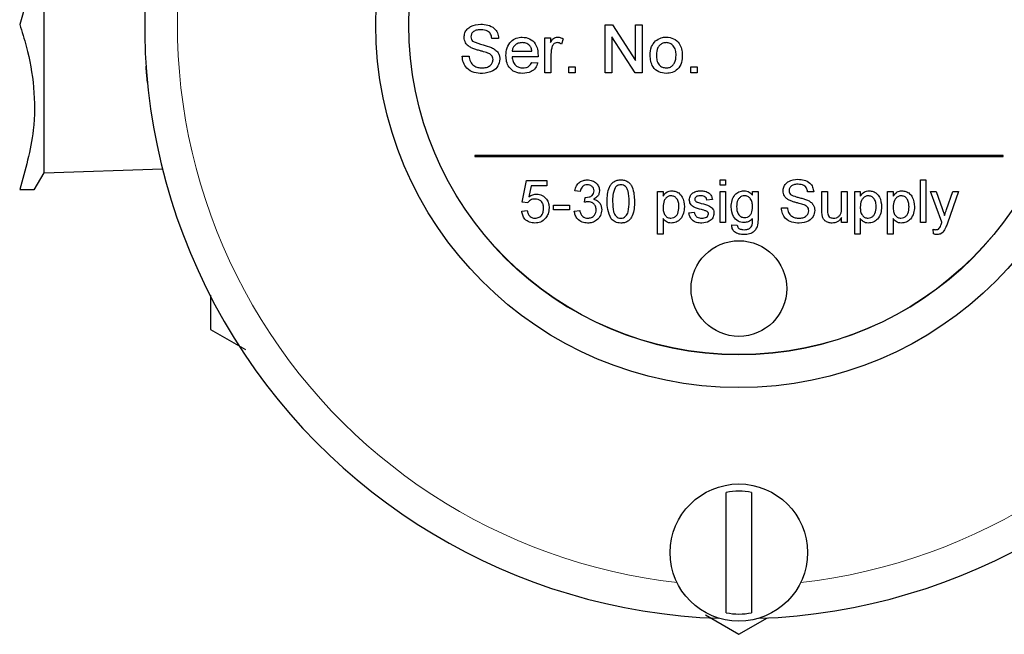
# Model space of a CAD drawing. Units: inches. Extents: x 0.5 to 33.5, y 0.5 to 21.
# Drawn here: x 15 to 15.9, y 9.9 to 10.5 of the extents above; entities that cross this region are included whole.
import ezdxf

# ---------------------------------------------------------------- set-up
doc = ezdxf.new("R2010")
doc.units = ezdxf.units.IN
doc.header["$MEASUREMENT"] = 0

msp = doc.modelspace()

# ---------------------------------------------------------------- linework, layer by layer
at = {"color": 7, "linetype": 'Continuous', "lineweight": 30}
for p, q in [((15.02628, 10.37174), (15.02628, 10.65274)), ((15.55745, 10.51199), (15.56423, 10.51199)), ((15.55745, 10.46649), (15.55745, 10.51199)), ((15.56423, 10.51199), (15.58603, 10.47804)), ((15.58603, 10.51199), (15.59245, 10.51199)), ((15.58603, 10.47804), (15.58603, 10.51199)), ((15.59245, 10.51199), (15.59245, 10.46649)), ((15.45653, 10.49916), (15.45011, 10.49916)), ((15.50028, 10.49974), (15.50553, 10.49974)), ((15.50028, 10.46649), (15.50028, 10.49974)), ((15.50553, 10.49974), (15.50553, 10.4951)), ((15.51778, 10.49877), (15.51595, 10.49371)), ((15.56386, 10.50044), (15.56386, 10.46649)), ((15.58567, 10.46649), (15.56386, 10.50044)), ((15.46936, 10.48691), (15.48803, 10.48691)), ((15.42211, 10.48224), (15.42852, 10.48224)), ((15.49383, 10.48166), (15.46936, 10.48166)), ((15.48796, 10.47641), (15.49368, 10.47582)), ((15.50611, 10.48416), (15.50611, 10.46649)), ((15.50611, 10.46649), (15.50028, 10.46649)), ((15.52303, 10.47232), (15.52886, 10.47232)), ((15.52303, 10.46649), (15.52303, 10.47232)), ((15.52886, 10.46649), (15.52303, 10.46649)), ((15.52886, 10.47232), (15.52886, 10.46649)), ((15.56386, 10.46649), (15.55745, 10.46649)), ((15.59245, 10.46649), (15.58567, 10.46649)), ((15.63853, 10.47232), (15.64437, 10.47232)), ((15.63853, 10.46649), (15.63853, 10.47232)), ((15.64437, 10.46649), (15.63853, 10.46649)), ((15.64437, 10.47232), (15.64437, 10.46649)), ((15.93399, 10.38824), (15.43399, 10.38824)), ((15.43399, 10.38824), (15.43399, 10.38724)), ((15.43399, 10.38724), (15.93399, 10.38724)), ((15.93399, 10.38724), (15.93399, 10.38824)), ((15.02628, 10.37174), (15.13832, 10.37565)), ((15.01707, 10.35577), (15.02628, 10.37174)), ((15.4789, 10.34393), (15.48305, 10.36467)), ((15.48305, 10.36467), (15.50224, 10.36467)), ((15.50224, 10.36467), (15.50224, 10.35948)), ((15.6661, 10.36519), (15.67128, 10.36519)), ((15.6661, 10.36), (15.6661, 10.36519)), ((15.67128, 10.36519), (15.67128, 10.36)), ((15.85588, 10.36519), (15.86107, 10.36519)), ((15.85588, 10.32474), (15.85588, 10.36519)), ((15.86107, 10.36519), (15.86107, 10.32474)), ((15.48729, 10.35948), (15.48523, 10.34901)), ((15.50224, 10.35948), (15.48729, 10.35948)), ((15.53387, 10.3543), (15.52868, 10.35482)), ((15.60698, 10.3543), (15.61217, 10.3543)), ((15.60698, 10.31385), (15.60698, 10.3543)), ((15.61217, 10.3543), (15.61217, 10.34961)), ((15.67128, 10.36), (15.6661, 10.36)), ((15.6661, 10.3543), (15.67128, 10.3543)), ((15.6661, 10.32474), (15.6661, 10.3543)), ((15.67128, 10.3543), (15.67128, 10.32474)), ((15.69688, 10.3543), (15.70207, 10.3543)), ((15.69688, 10.35067), (15.69688, 10.3543)), ((15.70207, 10.3543), (15.70207, 10.32911)), ((15.76254, 10.3543), (15.76773, 10.3543)), ((15.76254, 10.33608), (15.76254, 10.3543)), ((15.76773, 10.3543), (15.76773, 10.33822)), ((15.78121, 10.3543), (15.7864, 10.3543)), ((15.78121, 10.33877), (15.78121, 10.3543)), ((15.7864, 10.3543), (15.7864, 10.32474)), ((15.79366, 10.3543), (15.79884, 10.3543)), ((15.79366, 10.31385), (15.79366, 10.3543)), ((15.79884, 10.3543), (15.79884, 10.34961)), ((15.82477, 10.3543), (15.82995, 10.3543)), ((15.82477, 10.31385), (15.82477, 10.3543)), ((15.82995, 10.3543), (15.82995, 10.34961)), ((15.86521, 10.3543), (15.8707, 10.3543)), ((15.8761, 10.32499), (15.86521, 10.3543)), ((15.8707, 10.3543), (15.8765, 10.33807)), ((15.88045, 10.33707), (15.88647, 10.3543)), ((15.89194, 10.3543), (15.88135, 10.32404)), ((15.88647, 10.3543), (15.89194, 10.3543)), ((15.53797, 10.34393), (15.5385, 10.34859)), ((15.65884, 10.34652), (15.65365, 10.346)), ((15.75477, 10.35378), (15.74906, 10.35378)), ((15.47839, 10.33563), (15.48357, 10.33615)), ((15.48409, 10.34341), (15.4789, 10.34393)), ((15.50846, 10.34133), (15.5235, 10.34133)), ((15.50846, 10.33667), (15.50846, 10.34133)), ((15.5235, 10.33667), (15.50846, 10.33667)), ((15.5235, 10.34133), (15.5235, 10.33667)), ((15.52816, 10.33563), (15.53335, 10.33615)), ((15.72417, 10.33874), (15.72988, 10.33874)), ((15.61217, 10.32845), (15.61217, 10.31385)), ((15.63654, 10.33407), (15.64172, 10.33459)), ((15.78121, 10.32474), (15.78121, 10.32957)), ((15.79884, 10.32845), (15.79884, 10.31385)), ((15.82995, 10.32845), (15.82995, 10.31385)), ((15.67128, 10.32474), (15.6661, 10.32474)), ((15.67718, 10.32267), (15.68237, 10.32215)), ((15.7864, 10.32474), (15.78121, 10.32474)), ((15.86107, 10.32474), (15.85588, 10.32474)), ((15.86833, 10.31392), (15.86781, 10.31844)), ((15.61217, 10.31385), (15.60698, 10.31385)), ((15.79884, 10.31385), (15.79366, 10.31385)), ((15.82995, 10.31385), (15.82477, 10.31385)), ((15.18399, 10.25601), (15.18399, 10.22357)), ((15.18399, 10.22357), (15.21708, 10.20446)), ((15.67199, 9.95532), (15.67199, 10.06916)), ((15.69599, 10.06916), (15.69599, 9.95532)), ((15.65228, 9.9532), (15.68399, 9.93489)), ((15.68399, 9.93489), (15.71111, 9.95055))]:
    msp.add_line(p, q, dxfattribs=at)
for centre, radius in [((15.68399, 10.51224), 0.34375), ((15.68399, 10.51224), 0.3125), ((15.68399, 10.26224), 0.04528), ((15.68399, 10.01224), 0.065)]:
    msp.add_circle(centre, radius, dxfattribs=at)
at = {"color": 8, "linetype": 'Continuous', "lineweight": 0}
msp.add_circle((15.68399, 10.51224), 0.31275, dxfattribs=at)
at = {"color": 7, "linetype": 'Continuous', "lineweight": 30}
for centre, radius, start, end in [((15.68399, 10.51224), 0.5625, 151.92895, 268.07105), ((15.68399, 10.51224), 0.5625, 271.92895, 28.07105), ((15.68399, 10.01224), 0.05817, 78.09588, 101.90412), ((15.68399, 10.01224), 0.05817, 258.09588, 281.90412)]:
    msp.add_arc(centre, radius, start, end, dxfattribs=at)
at = {"color": 8, "linetype": 'Continuous', "lineweight": 0}
for start, end in [(156.32255, 263.67745), (276.32255, 23.67745)]:
    msp.add_arc((15.68399, 10.51224), 0.5315, start, end, dxfattribs=at)
at = {"color": 7, "linetype": 'Continuous', "lineweight": 30}
for points, knots in [([(15.00324, 10.66849), (15.00727, 10.65493), (15.01542, 10.62751), (15.0184, 10.58689), (15.01402, 10.54806), (15.00685, 10.52425), (15.00324, 10.51224)], [0, 0, 0, 0, 0.264604, 0.534946, 0.765342, 1, 1, 1, 1]), ([(15.42386, 10.50012), (15.42401, 10.50152), (15.42431, 10.50432), (15.42658, 10.508), (15.43151, 10.51179), (15.4363, 10.51225), (15.43965, 10.51258)], [0, 0, 0, 0, 0.187029, 0.374124, 0.561141, 1, 1, 1, 1]), ([(15.43965, 10.51258), (15.44191, 10.51243), (15.44641, 10.51215), (15.45223, 10.50929), (15.45579, 10.50446), (15.45628, 10.50093), (15.45653, 10.49916)], [0, 0, 0, 0, 0.280797, 0.560151, 0.779877, 1, 1, 1, 1]), ([(15.00324, 10.51224), (15.00539, 10.5054), (15.01153, 10.48584), (15.01758, 10.4524), (15.01755, 10.40634), (15.00852, 10.37459), (15.00324, 10.35599)], [0, 0, 0, 0, 0.134261, 0.383462, 0.638767, 1, 1, 1, 1]), ([(15.43991, 10.50733), (15.43867, 10.50728), (15.4362, 10.50719), (15.43291, 10.50592), (15.43067, 10.50346), (15.43041, 10.50151), (15.43027, 10.50053)], [0, 0, 0, 0, 0.28129, 0.560821, 0.78068, 1, 1, 1, 1]), ([(15.45011, 10.49916), (15.44986, 10.50052), (15.44938, 10.50323), (15.44571, 10.50695), (15.44211, 10.50718), (15.43991, 10.50733)], [0, 0, 0, 0, 0.281097, 0.560288, 1, 1, 1, 1]), ([(15.43057, 10.49028), (15.42955, 10.49086), (15.42751, 10.49202), (15.42458, 10.49521), (15.42413, 10.49826), (15.42386, 10.50012)], [0, 0, 0, 0, 0.281445, 0.562273, 1, 1, 1, 1]), ([(15.43027, 10.50053), (15.43035, 10.49969), (15.43049, 10.49817), (15.43147, 10.49702), (15.43191, 10.49652)], [0, 0, 0, 0, 0.559617, 1, 1, 1, 1]), ([(15.43191, 10.49652), (15.4352, 10.49526), (15.44109, 10.49302), (15.44713, 10.49121), (15.4498, 10.49041)], [0, 0, 0, 0, 0.558383, 1, 1, 1, 1]), ([(15.46353, 10.48283), (15.46367, 10.4853), (15.46396, 10.49022), (15.46764, 10.49629), (15.47309, 10.49984), (15.47696, 10.50016), (15.47889, 10.50033)], [0, 0, 0, 0, 0.280748, 0.559775, 0.779666, 1, 1, 1, 1]), ([(15.47887, 10.49507), (15.47756, 10.49497), (15.47496, 10.49475), (15.47183, 10.49273), (15.46983, 10.48995), (15.46952, 10.48792), (15.46936, 10.48691)], [0, 0, 0, 0, 0.28019, 0.559728, 0.779642, 1, 1, 1, 1]), ([(15.48588, 10.49229), (15.48472, 10.4932), (15.48265, 10.49485), (15.48002, 10.495), (15.47887, 10.49507)], [0, 0, 0, 0, 0.558511, 1, 1, 1, 1]), ([(15.47889, 10.50033), (15.48131, 10.50005), (15.48613, 10.49949), (15.49127, 10.49461), (15.49357, 10.48881), (15.49376, 10.48504), (15.49386, 10.48315)], [0, 0, 0, 0, 0.279366, 0.558398, 0.778885, 1, 1, 1, 1]), ([(15.50553, 10.4951), (15.5064, 10.49658), (15.50762, 10.49865), (15.51033, 10.50015), (15.51165, 10.50027), (15.51232, 10.50033)], [0, 0, 0, 0, 0.5596, 0.779772, 1, 1, 1, 1]), ([(15.51209, 10.49507), (15.51143, 10.49499), (15.5101, 10.49483), (15.5081, 10.49337), (15.50743, 10.49179), (15.50701, 10.49082)], [0, 0, 0, 0, 0.280305, 0.560911, 1, 1, 1, 1]), ([(15.51595, 10.49371), (15.51529, 10.49413), (15.5141, 10.49489), (15.5127, 10.49502), (15.51209, 10.49507)], [0, 0, 0, 0, 0.560117, 1, 1, 1, 1]), ([(15.51232, 10.50033), (15.51339, 10.50022), (15.51531, 10.50004), (15.51702, 10.49915), (15.51778, 10.49877)], [0, 0, 0, 0, 0.559546, 1, 1, 1, 1]), ([(15.60003, 10.48312), (15.60016, 10.48597), (15.6004, 10.49106), (15.60362, 10.49496), (15.60503, 10.49667)], [0, 0, 0, 0, 0.560964, 1, 1, 1, 1]), ([(15.60503, 10.49667), (15.60676, 10.49787), (15.60985, 10.50001), (15.61357, 10.50023), (15.61522, 10.50033)], [0, 0, 0, 0, 0.559033, 1, 1, 1, 1]), ([(15.61522, 10.49507), (15.61415, 10.49498), (15.61201, 10.4948), (15.60922, 10.49307), (15.60627, 10.48937), (15.60603, 10.4857), (15.60586, 10.48313)], [0, 0, 0, 0, 0.187136, 0.374025, 0.561097, 1, 1, 1, 1]), ([(15.61522, 10.50033), (15.61761, 10.50006), (15.62238, 10.49954), (15.62758, 10.49487), (15.63007, 10.48919), (15.63027, 10.48545), (15.63037, 10.48358)], [0, 0, 0, 0, 0.279556, 0.5586, 0.778991, 1, 1, 1, 1]), ([(15.62453, 10.48331), (15.62446, 10.48489), (15.62432, 10.48805), (15.62227, 10.49208), (15.61895, 10.49467), (15.61646, 10.49494), (15.61522, 10.49507)], [0, 0, 0, 0, 0.281064, 0.560316, 0.780174, 1, 1, 1, 1]), ([(15.44643, 10.48524), (15.44463, 10.48582), (15.44167, 10.48677), (15.43747, 10.48782), (15.43394, 10.48884), (15.4317, 10.4898), (15.43057, 10.49028)], [0, 0, 0, 0, 0.339939, 0.560024, 0.780082, 1, 1, 1, 1]), ([(15.45127, 10.4791), (15.4512, 10.47988), (15.45105, 10.48145), (15.44939, 10.48384), (15.44755, 10.48471), (15.44643, 10.48524)], [0, 0, 0, 0, 0.2800882, 0.5599702, 1, 1, 1, 1]), ([(15.4498, 10.49041), (15.451, 10.4898), (15.45341, 10.48858), (15.45602, 10.48578), (15.45748, 10.48258), (15.45762, 10.48047), (15.45769, 10.47941)], [0, 0, 0, 0, 0.2803713, 0.5599089, 0.7798591, 1, 1, 1, 1]), ([(15.48803, 10.48691), (15.48787, 10.48802), (15.4876, 10.49), (15.48641, 10.49159), (15.48588, 10.49229)], [0, 0, 0, 0, 0.560675, 1, 1, 1, 1]), ([(15.50701, 10.49082), (15.50672, 10.48959), (15.50619, 10.4874), (15.50613, 10.48515), (15.50611, 10.48416)], [0, 0, 0, 0, 0.559887, 1, 1, 1, 1]), ([(15.44117, 10.46591), (15.43851, 10.46604), (15.43323, 10.46631), (15.42657, 10.47012), (15.42282, 10.47603), (15.42234, 10.48017), (15.42211, 10.48224)], [0, 0, 0, 0, 0.280813, 0.559563, 0.77962, 1, 1, 1, 1]), ([(15.42852, 10.48224), (15.42878, 10.48051), (15.4293, 10.47705), (15.43267, 10.47327), (15.4368, 10.47144), (15.43952, 10.47125), (15.44088, 10.47116)], [0, 0, 0, 0, 0.280632, 0.558674, 0.779197, 1, 1, 1, 1]), ([(15.44088, 10.47116), (15.44225, 10.47124), (15.44497, 10.47141), (15.44849, 10.47309), (15.45081, 10.47589), (15.45112, 10.47803), (15.45127, 10.4791)], [0, 0, 0, 0, 0.280917, 0.560813, 0.780502, 1, 1, 1, 1]), ([(15.45769, 10.47941), (15.45733, 10.47719), (15.4566, 10.47276), (15.45043, 10.46697), (15.44468, 10.46631), (15.44117, 10.46591)], [0, 0, 0, 0, 0.279942, 0.560079, 1, 1, 1, 1]), ([(15.4792, 10.46591), (15.47674, 10.46613), (15.47184, 10.46657), (15.46634, 10.47122), (15.46383, 10.47707), (15.46363, 10.48091), (15.46353, 10.48283)], [0, 0, 0, 0, 0.279952, 0.558661, 0.778994, 1, 1, 1, 1]), ([(15.46936, 10.48166), (15.46954, 10.48015), (15.4699, 10.47714), (15.47234, 10.47354), (15.47573, 10.47146), (15.47811, 10.47126), (15.47929, 10.47116)], [0, 0, 0, 0, 0.280633, 0.559687, 0.779661, 1, 1, 1, 1]), ([(15.49368, 10.47582), (15.49302, 10.47417), (15.49171, 10.47086), (15.48662, 10.46661), (15.48201, 10.46617), (15.4792, 10.46591)], [0, 0, 0, 0, 0.280613, 0.560833, 1, 1, 1, 1]), ([(15.47929, 10.47116), (15.4803, 10.47122), (15.48231, 10.47133), (15.48575, 10.47277), (15.48712, 10.47503), (15.48796, 10.47641)], [0, 0, 0, 0, 0.281282, 0.561907, 1, 1, 1, 1]), ([(15.49386, 10.48315), (15.49386, 10.48287), (15.49385, 10.48238), (15.49384, 10.48188), (15.49383, 10.48166)], [0, 0, 0, 0, 0.559999, 1, 1, 1, 1]), ([(15.61522, 10.46591), (15.61278, 10.46617), (15.6079, 10.46668), (15.6026, 10.47151), (15.60031, 10.4774), (15.60012, 10.48121), (15.60003, 10.48312)], [0, 0, 0, 0, 0.279616, 0.558371, 0.778858, 1, 1, 1, 1]), ([(15.60586, 10.48313), (15.60593, 10.48153), (15.60607, 10.47833), (15.60804, 10.47417), (15.61143, 10.47157), (15.61395, 10.47129), (15.61522, 10.47116)], [0, 0, 0, 0, 0.281129, 0.560384, 0.780159, 1, 1, 1, 1]), ([(15.63037, 10.48358), (15.63028, 10.4811), (15.63012, 10.47616), (15.62657, 10.46994), (15.62102, 10.46649), (15.61715, 10.4661), (15.61522, 10.46591)], [0, 0, 0, 0, 0.281033, 0.559513, 0.779602, 1, 1, 1, 1]), ([(15.61522, 10.47116), (15.6163, 10.47125), (15.61845, 10.47144), (15.62123, 10.47325), (15.62416, 10.47701), (15.62438, 10.48071), (15.62453, 10.48331)], [0, 0, 0, 0, 0.187045, 0.373945, 0.560983, 1, 1, 1, 1]), ([(15.12348, 10.46489), (15.12343, 10.46554), (15.12329, 10.46717), (15.12308, 10.46983), (15.12294, 10.47182), (15.12287, 10.47282)], [0, 0, 0, 0, 0.249956, 0.624235, 1, 1, 1, 1]), ([(15.12416, 10.45748), (15.12414, 10.45761), (15.12412, 10.45784), (15.12392, 10.45993), (15.1237, 10.46236), (15.12354, 10.46422), (15.12348, 10.46489)], [0, 0, 0, 0, 0.340876, 0.597222, 0.854729, 1, 1, 1, 1]), ([(15.52868, 10.35482), (15.52908, 10.35639), (15.52988, 10.35953), (15.53293, 10.36303), (15.5367, 10.36493), (15.53924, 10.3651), (15.54051, 10.36519)], [0, 0, 0, 0, 0.2802529, 0.5595229, 0.7795926, 1, 1, 1, 1]), ([(15.54051, 10.36519), (15.54212, 10.36502), (15.54532, 10.3647), (15.54922, 10.36221), (15.55157, 10.35869), (15.55187, 10.35616), (15.55202, 10.3549)], [0, 0, 0, 0, 0.280184, 0.559855, 0.78, 1, 1, 1, 1]), ([(15.55928, 10.34469), (15.55943, 10.34935), (15.55962, 10.35519), (15.56306, 10.36121), (15.56559, 10.3636), (15.56881, 10.36498), (15.57109, 10.36512), (15.57224, 10.36519)], [0, 0, 0, 0, 0.499149, 0.624522, 0.749597, 0.874674, 1, 1, 1, 1]), ([(15.57224, 10.36519), (15.57339, 10.36511), (15.57568, 10.36497), (15.57889, 10.36359), (15.58148, 10.36125), (15.58467, 10.3551), (15.58497, 10.34931), (15.5852, 10.34469)], [0, 0, 0, 0, 0.1253736, 0.2506439, 0.3756976, 0.5011132, 1, 1, 1, 1]), ([(15.72573, 10.35463), (15.72586, 10.35588), (15.72613, 10.35837), (15.72815, 10.36164), (15.73253, 10.36501), (15.73679, 10.36542), (15.73977, 10.3657)], [0, 0, 0, 0, 0.187028, 0.374124, 0.56114, 1, 1, 1, 1]), ([(15.73977, 10.3657), (15.74177, 10.36558), (15.74577, 10.36533), (15.75095, 10.36278), (15.75411, 10.35849), (15.75455, 10.35535), (15.75477, 10.35378)], [0, 0, 0, 0, 0.280797, 0.560151, 0.779876, 1, 1, 1, 1]), ([(15.00324, 10.35599), (15.00742, 10.35599), (15.01534, 10.35599), (15.01626, 10.35599), (15.01669, 10.35599)], [0, 0, 0, 0, 0.529258, 1, 1, 1, 1]), ([(15.54067, 10.36052), (15.53972, 10.36043), (15.53781, 10.36026), (15.53558, 10.35863), (15.53434, 10.35649), (15.53403, 10.35503), (15.53387, 10.3543)], [0, 0, 0, 0, 0.280001, 0.559131, 0.779321, 1, 1, 1, 1]), ([(15.53925, 10.34854), (15.54027, 10.34863), (15.54232, 10.34881), (15.54497, 10.3501), (15.54665, 10.35229), (15.54677, 10.35392), (15.54683, 10.35473)], [0, 0, 0, 0, 0.28068, 0.560951, 0.780058, 1, 1, 1, 1]), ([(15.54683, 10.35473), (15.54673, 10.35562), (15.54653, 10.3574), (15.54482, 10.35933), (15.54276, 10.36038), (15.54137, 10.36047), (15.54067, 10.36052)], [0, 0, 0, 0, 0.27946, 0.558952, 0.779256, 1, 1, 1, 1]), ([(15.55202, 10.3549), (15.55193, 10.35394), (15.55174, 10.35202), (15.54999, 10.34892), (15.54782, 10.34766), (15.5465, 10.34688)], [0, 0, 0, 0, 0.280497, 0.561003, 1, 1, 1, 1]), ([(15.5668, 10.35775), (15.56596, 10.35539), (15.56445, 10.35116), (15.56446, 10.34668), (15.56446, 10.3447)], [0, 0, 0, 0, 0.5580588, 1, 1, 1, 1]), ([(15.57218, 10.36052), (15.5716, 10.36048), (15.57042, 10.3604), (15.56845, 10.35957), (15.56743, 10.35844), (15.5668, 10.35775)], [0, 0, 0, 0, 0.280453, 0.560688, 1, 1, 1, 1]), ([(15.58002, 10.3447), (15.57998, 10.34802), (15.57994, 10.35217), (15.57831, 10.35688), (15.57676, 10.35884), (15.57467, 10.36029), (15.57301, 10.36044), (15.57218, 10.36052)], [0, 0, 0, 0, 0.500352, 0.625529, 0.750516, 0.875255, 1, 1, 1, 1]), ([(15.61217, 10.34961), (15.61331, 10.35125), (15.61535, 10.35418), (15.61885, 10.35462), (15.62038, 10.35482)], [0, 0, 0, 0, 0.560158, 1, 1, 1, 1]), ([(15.62038, 10.35482), (15.62173, 10.3547), (15.62443, 10.35446), (15.62797, 10.35227), (15.63162, 10.34755), (15.63207, 10.34296), (15.63239, 10.33974)], [0, 0, 0, 0, 0.187091, 0.374052, 0.561104, 1, 1, 1, 1]), ([(15.64031, 10.35274), (15.64158, 10.35342), (15.64385, 10.35464), (15.64641, 10.35476), (15.64754, 10.35482)], [0, 0, 0, 0, 0.558937, 1, 1, 1, 1]), ([(15.64754, 10.35482), (15.64899, 10.35473), (15.65189, 10.35455), (15.65578, 10.35297), (15.65816, 10.3499), (15.65861, 10.34765), (15.65884, 10.34652)], [0, 0, 0, 0, 0.280737, 0.560427, 0.779449, 1, 1, 1, 1]), ([(15.67666, 10.33961), (15.67681, 10.34164), (15.67711, 10.3457), (15.67966, 10.35093), (15.68392, 10.35432), (15.68713, 10.35465), (15.68874, 10.35482)], [0, 0, 0, 0, 0.280872, 0.560614, 0.780191, 1, 1, 1, 1]), ([(15.68874, 10.35482), (15.69054, 10.35457), (15.69377, 10.35413), (15.69593, 10.35173), (15.69688, 10.35067)], [0, 0, 0, 0, 0.558412, 1, 1, 1, 1]), ([(15.7317, 10.34589), (15.73079, 10.3464), (15.72898, 10.34743), (15.72637, 10.35027), (15.72597, 10.35298), (15.72573, 10.35463)], [0, 0, 0, 0, 0.281445, 0.562274, 1, 1, 1, 1]), ([(15.74, 10.36104), (15.73889, 10.361), (15.7367, 10.36092), (15.73378, 10.35979), (15.73179, 10.3576), (15.73155, 10.35587), (15.73143, 10.355)], [0, 0, 0, 0, 0.28129, 0.56082, 0.78068, 1, 1, 1, 1]), ([(15.73143, 10.355), (15.7315, 10.35425), (15.73163, 10.3529), (15.7325, 10.35188), (15.73288, 10.35143)], [0, 0, 0, 0, 0.559615, 1, 1, 1, 1]), ([(15.74906, 10.35378), (15.74884, 10.35499), (15.74841, 10.3574), (15.74515, 10.3607), (15.74195, 10.36091), (15.74, 10.36104)], [0, 0, 0, 0, 0.281098, 0.560288, 1, 1, 1, 1]), ([(15.79884, 10.34961), (15.79998, 10.35125), (15.80202, 10.35418), (15.80552, 10.35462), (15.80706, 10.35482)], [0, 0, 0, 0, 0.560159, 1, 1, 1, 1]), ([(15.80706, 10.35482), (15.80841, 10.3547), (15.81111, 10.35446), (15.81464, 10.35227), (15.81829, 10.34755), (15.81875, 10.34296), (15.81906, 10.33974)], [0, 0, 0, 0, 0.187091, 0.374052, 0.561104, 1, 1, 1, 1]), ([(15.82995, 10.34961), (15.8311, 10.35125), (15.83313, 10.35418), (15.83663, 10.35462), (15.83817, 10.35482)], [0, 0, 0, 0, 0.560159, 1, 1, 1, 1]), ([(15.83817, 10.35482), (15.83952, 10.3547), (15.84222, 10.35446), (15.84575, 10.35227), (15.8494, 10.34755), (15.84986, 10.34296), (15.85018, 10.33974)], [0, 0, 0, 0, 0.187091, 0.374052, 0.561104, 1, 1, 1, 1]), ([(15.49101, 10.34704), (15.49024, 10.347), (15.48872, 10.34692), (15.48613, 10.34586), (15.48486, 10.34434), (15.48409, 10.34341)], [0, 0, 0, 0, 0.280924, 0.56116, 1, 1, 1, 1]), ([(15.48523, 10.34901), (15.48646, 10.34985), (15.48865, 10.35135), (15.49128, 10.3516), (15.49244, 10.3517)], [0, 0, 0, 0, 0.559939, 1, 1, 1, 1]), ([(15.49913, 10.3383), (15.49904, 10.33957), (15.49888, 10.34211), (15.49696, 10.34527), (15.494, 10.34686), (15.49201, 10.34698), (15.49101, 10.34704)], [0, 0, 0, 0, 0.280654, 0.559596, 0.77929, 1, 1, 1, 1]), ([(15.49244, 10.3517), (15.49429, 10.35146), (15.498, 10.35098), (15.50192, 10.34728), (15.50403, 10.34297), (15.50422, 10.34007), (15.50431, 10.33861)], [0, 0, 0, 0, 0.27917, 0.558798, 0.779169, 1, 1, 1, 1]), ([(15.5385, 10.34859), (15.53864, 10.34858), (15.53889, 10.34855), (15.53914, 10.34854), (15.53925, 10.34854)], [0, 0, 0, 0, 0.559999, 1, 1, 1, 1]), ([(15.5465, 10.34688), (15.54772, 10.34648), (15.55016, 10.34568), (15.55265, 10.34298), (15.55393, 10.33992), (15.55404, 10.33791), (15.55409, 10.33691)], [0, 0, 0, 0, 0.279807, 0.559185, 0.779409, 1, 1, 1, 1]), ([(15.61981, 10.35015), (15.61889, 10.35002), (15.61704, 10.34977), (15.61484, 10.34796), (15.6125, 10.34465), (15.61231, 10.34149), (15.61217, 10.33928)], [0, 0, 0, 0, 0.186313, 0.373288, 0.560513, 1, 1, 1, 1]), ([(15.62721, 10.33966), (15.62715, 10.34101), (15.62705, 10.34369), (15.62558, 10.3472), (15.62297, 10.34968), (15.62086, 10.34999), (15.61981, 10.35015)], [0, 0, 0, 0, 0.281282, 0.560954, 0.780919, 1, 1, 1, 1]), ([(15.63706, 10.34624), (15.63725, 10.34767), (15.6376, 10.35024), (15.63948, 10.35197), (15.64031, 10.35274)], [0, 0, 0, 0, 0.558927, 1, 1, 1, 1]), ([(15.64856, 10.337), (15.64593, 10.33767), (15.64264, 10.3385), (15.63929, 10.34076), (15.63755, 10.34287), (15.63725, 10.3449), (15.63706, 10.34624)], [0, 0, 0, 0, 0.501321, 0.626592, 0.751818, 1, 1, 1, 1]), ([(15.64792, 10.35015), (15.64667, 10.35012), (15.64478, 10.35008), (15.643, 10.34876), (15.64233, 10.3477), (15.64227, 10.34708), (15.64224, 10.34677)], [0, 0, 0, 0, 0.499769, 0.749094, 0.874593, 1, 1, 1, 1]), ([(15.64224, 10.34677), (15.64227, 10.34646), (15.64233, 10.34589), (15.64265, 10.34543), (15.64279, 10.34522)], [0, 0, 0, 0, 0.55924, 1, 1, 1, 1]), ([(15.64279, 10.34522), (15.64307, 10.34494), (15.64356, 10.34444), (15.64421, 10.34416), (15.6445, 10.34404)], [0, 0, 0, 0, 0.5590868, 1, 1, 1, 1]), ([(15.65365, 10.346), (15.65347, 10.34671), (15.6531, 10.34814), (15.65099, 10.34994), (15.64908, 10.35007), (15.64792, 10.35015)], [0, 0, 0, 0, 0.280305, 0.560237, 1, 1, 1, 1]), ([(15.68928, 10.35015), (15.68839, 10.35005), (15.68663, 10.34986), (15.68444, 10.34824), (15.68216, 10.3451), (15.68197, 10.34208), (15.68185, 10.33996)], [0, 0, 0, 0, 0.186767, 0.373586, 0.560631, 1, 1, 1, 1]), ([(15.69688, 10.3398), (15.69683, 10.34115), (15.69671, 10.34384), (15.69514, 10.34733), (15.69245, 10.34972), (15.69033, 10.35001), (15.68928, 10.35015)], [0, 0, 0, 0, 0.281134, 0.56058, 0.780632, 1, 1, 1, 1]), ([(15.74579, 10.34141), (15.74419, 10.34192), (15.74156, 10.34276), (15.73783, 10.3437), (15.73469, 10.3446), (15.7327, 10.34546), (15.7317, 10.34589)], [0, 0, 0, 0, 0.33994, 0.560025, 0.780082, 1, 1, 1, 1]), ([(15.73288, 10.35143), (15.73459, 10.35057), (15.73741, 10.34916), (15.74171, 10.34824), (15.7453, 10.34729), (15.74763, 10.34643), (15.74879, 10.346)], [0, 0, 0, 0, 0.338408, 0.558974, 0.779535, 1, 1, 1, 1]), ([(15.74879, 10.346), (15.74986, 10.34546), (15.752, 10.34437), (15.75432, 10.34189), (15.75561, 10.33904), (15.75574, 10.33716), (15.7558, 10.33622)], [0, 0, 0, 0, 0.280372, 0.559909, 0.779858, 1, 1, 1, 1]), ([(15.80648, 10.35015), (15.80556, 10.35002), (15.80371, 10.34977), (15.80152, 10.34796), (15.79917, 10.34465), (15.79898, 10.34149), (15.79884, 10.33928)], [0, 0, 0, 0, 0.186313, 0.373288, 0.560513, 1, 1, 1, 1]), ([(15.81388, 10.33966), (15.81383, 10.34101), (15.81372, 10.34369), (15.81226, 10.3472), (15.80964, 10.34968), (15.80753, 10.34999), (15.80648, 10.35015)], [0, 0, 0, 0, 0.281282, 0.560954, 0.780919, 1, 1, 1, 1]), ([(15.83759, 10.35015), (15.83667, 10.35002), (15.83483, 10.34977), (15.83263, 10.34796), (15.83029, 10.34465), (15.83009, 10.34149), (15.82995, 10.33928)], [0, 0, 0, 0, 0.186313, 0.373288, 0.560513, 1, 1, 1, 1]), ([(15.84499, 10.33966), (15.84494, 10.34101), (15.84484, 10.34369), (15.84337, 10.3472), (15.84076, 10.34968), (15.83865, 10.34999), (15.83759, 10.35015)], [0, 0, 0, 0, 0.2812823, 0.560955, 0.7809194, 1, 1, 1, 1]), ([(15.49095, 10.32422), (15.48918, 10.32437), (15.48565, 10.32466), (15.4815, 10.32762), (15.47905, 10.33152), (15.47861, 10.33426), (15.47839, 10.33563)], [0, 0, 0, 0, 0.28007, 0.5592485, 0.7794325, 1, 1, 1, 1]), ([(15.48357, 10.33615), (15.48379, 10.33509), (15.48421, 10.33299), (15.48596, 10.33043), (15.48845, 10.32906), (15.49014, 10.32895), (15.49098, 10.32889)], [0, 0, 0, 0, 0.280713, 0.559926, 0.779622, 1, 1, 1, 1]), ([(15.49098, 10.32889), (15.49231, 10.32903), (15.49496, 10.3293), (15.4977, 10.33205), (15.49896, 10.33521), (15.49907, 10.33727), (15.49913, 10.3383)], [0, 0, 0, 0, 0.279539, 0.558251, 0.778884, 1, 1, 1, 1]), ([(15.50431, 10.33861), (15.50417, 10.33669), (15.50392, 10.33326), (15.50204, 10.33039), (15.50122, 10.32913)], [0, 0, 0, 0, 0.559726, 1, 1, 1, 1]), ([(15.54075, 10.32422), (15.53898, 10.32438), (15.53546, 10.3247), (15.53137, 10.3277), (15.52886, 10.33153), (15.5284, 10.33426), (15.52816, 10.33563)], [0, 0, 0, 0, 0.27991, 0.559249, 0.779476, 1, 1, 1, 1]), ([(15.53335, 10.33615), (15.53362, 10.3351), (15.53415, 10.33301), (15.53584, 10.3304), (15.53838, 10.32906), (15.54008, 10.32895), (15.54093, 10.32889)], [0, 0, 0, 0, 0.280882, 0.560073, 0.779653, 1, 1, 1, 1]), ([(15.54132, 10.34448), (15.54069, 10.34443), (15.53955, 10.34435), (15.53845, 10.34405), (15.53797, 10.34393)], [0, 0, 0, 0, 0.559771, 1, 1, 1, 1]), ([(15.55409, 10.33691), (15.55386, 10.33498), (15.55338, 10.33113), (15.5497, 10.32693), (15.54529, 10.32455), (15.54226, 10.32433), (15.54075, 10.32422)], [0, 0, 0, 0, 0.2794, 0.559064, 0.779378, 1, 1, 1, 1]), ([(15.54093, 10.32889), (15.54213, 10.329), (15.54452, 10.32922), (15.54719, 10.33142), (15.54869, 10.33414), (15.54884, 10.33601), (15.54891, 10.33695)], [0, 0, 0, 0, 0.279883, 0.558994, 0.77932, 1, 1, 1, 1]), ([(15.54891, 10.33695), (15.54879, 10.33807), (15.54856, 10.34032), (15.54652, 10.34285), (15.54397, 10.34428), (15.5422, 10.34441), (15.54132, 10.34448)], [0, 0, 0, 0, 0.279746, 0.55917, 0.779444, 1, 1, 1, 1]), ([(15.56321, 10.32812), (15.56183, 10.33106), (15.55936, 10.33633), (15.5593, 10.34212), (15.55928, 10.34469)], [0, 0, 0, 0, 0.557973, 1, 1, 1, 1]), ([(15.56446, 10.3447), (15.5645, 10.3414), (15.56456, 10.33727), (15.56613, 10.33255), (15.5677, 10.33062), (15.56976, 10.32914), (15.57141, 10.32897), (15.57224, 10.32889)], [0, 0, 0, 0, 0.500362, 0.625568, 0.750538, 0.875304, 1, 1, 1, 1]), ([(15.57224, 10.32889), (15.57306, 10.32898), (15.57471, 10.32915), (15.57678, 10.33062), (15.57834, 10.33255), (15.57993, 10.33727), (15.57998, 10.3414), (15.58002, 10.3447)], [0, 0, 0, 0, 0.124656, 0.249421, 0.374388, 0.499591, 1, 1, 1, 1]), ([(15.5852, 10.34469), (15.58504, 10.34003), (15.58485, 10.3342), (15.58142, 10.32818), (15.5789, 10.3258), (15.57567, 10.32442), (15.57339, 10.32429), (15.57224, 10.32422)], [0, 0, 0, 0, 0.499115, 0.624458, 0.749554, 0.874658, 1, 1, 1, 1]), ([(15.61217, 10.33928), (15.61222, 10.33793), (15.61232, 10.33526), (15.61376, 10.33173), (15.61643, 10.32932), (15.61854, 10.32903), (15.6196, 10.32889)], [0, 0, 0, 0, 0.2812257, 0.5607438, 0.7806463, 1, 1, 1, 1]), ([(15.6196, 10.32889), (15.62052, 10.329), (15.62237, 10.32921), (15.62464, 10.33093), (15.62694, 10.33429), (15.6271, 10.33745), (15.62721, 10.33966)], [0, 0, 0, 0, 0.18658, 0.37341, 0.560325, 1, 1, 1, 1]), ([(15.63239, 10.33974), (15.63224, 10.33765), (15.63194, 10.33348), (15.62915, 10.32817), (15.62469, 10.32487), (15.62141, 10.32444), (15.61978, 10.32422)], [0, 0, 0, 0, 0.28075, 0.560278, 0.780161, 1, 1, 1, 1]), ([(15.6445, 10.34404), (15.64522, 10.34382), (15.64653, 10.34342), (15.64784, 10.34306), (15.64842, 10.34291)], [0, 0, 0, 0, 0.559965, 1, 1, 1, 1]), ([(15.64842, 10.34291), (15.65111, 10.34222), (15.65447, 10.34135), (15.65802, 10.33918), (15.65942, 10.33762), (15.66027, 10.33569), (15.66035, 10.33431), (15.66039, 10.33362)], [0, 0, 0, 0, 0.500446, 0.625395, 0.750274, 0.875068, 1, 1, 1, 1]), ([(15.65343, 10.33548), (15.65254, 10.33581), (15.65094, 10.3364), (15.64929, 10.33682), (15.64856, 10.337)], [0, 0, 0, 0, 0.559787, 1, 1, 1, 1]), ([(15.65521, 10.33309), (15.65517, 10.33339), (15.65511, 10.33398), (15.65449, 10.33487), (15.65383, 10.33525), (15.65343, 10.33548)], [0, 0, 0, 0, 0.2797551, 0.5598399, 1, 1, 1, 1]), ([(15.68898, 10.32474), (15.68694, 10.32498), (15.68285, 10.32547), (15.6777, 10.33124), (15.67705, 10.33643), (15.67666, 10.33961)], [0, 0, 0, 0, 0.280158, 0.56021, 1, 1, 1, 1]), ([(15.68185, 10.33996), (15.68197, 10.33748), (15.68216, 10.33375), (15.68569, 10.32994), (15.68813, 10.32958), (15.68935, 10.32941)], [0, 0, 0, 0, 0.499991, 0.750208, 1, 1, 1, 1]), ([(15.68935, 10.32941), (15.69025, 10.3295), (15.69206, 10.32969), (15.69434, 10.33128), (15.69663, 10.33455), (15.69678, 10.33764), (15.69688, 10.3398)], [0, 0, 0, 0, 0.186756, 0.3734644, 0.5603556, 1, 1, 1, 1]), ([(15.74111, 10.32422), (15.73876, 10.32434), (15.73406, 10.32458), (15.72814, 10.32797), (15.72481, 10.33322), (15.72438, 10.3369), (15.72417, 10.33874)], [0, 0, 0, 0, 0.280813, 0.559563, 0.77962, 1, 1, 1, 1]), ([(15.72988, 10.33874), (15.73011, 10.3372), (15.73056, 10.33413), (15.73356, 10.33076), (15.73723, 10.32914), (15.73965, 10.32897), (15.74086, 10.32889)], [0, 0, 0, 0, 0.280632, 0.558674, 0.779197, 1, 1, 1, 1]), ([(15.74086, 10.32889), (15.74208, 10.32897), (15.7445, 10.32912), (15.74763, 10.3306), (15.74969, 10.3331), (15.74996, 10.335), (15.7501, 10.33595)], [0, 0, 0, 0, 0.280917, 0.560813, 0.780502, 1, 1, 1, 1]), ([(15.7558, 10.33622), (15.75548, 10.33425), (15.75483, 10.33031), (15.74935, 10.32517), (15.74424, 10.32458), (15.74111, 10.32422)], [0, 0, 0, 0, 0.279941, 0.560079, 1, 1, 1, 1]), ([(15.7501, 10.33595), (15.75003, 10.33664), (15.7499, 10.33804), (15.74842, 10.34017), (15.74679, 10.34094), (15.74579, 10.34141)], [0, 0, 0, 0, 0.280088, 0.55997, 1, 1, 1, 1]), ([(15.76284, 10.33142), (15.76273, 10.33229), (15.76254, 10.33383), (15.76254, 10.33539), (15.76254, 10.33608)], [0, 0, 0, 0, 0.5598388, 1, 1, 1, 1]), ([(15.76773, 10.33822), (15.76773, 10.33725), (15.76772, 10.33552), (15.76793, 10.33379), (15.76803, 10.33304)], [0, 0, 0, 0, 0.560244, 1, 1, 1, 1]), ([(15.77362, 10.32889), (15.7745, 10.32898), (15.77627, 10.32915), (15.77865, 10.33046), (15.78115, 10.33354), (15.78119, 10.33662), (15.78121, 10.33877)], [0, 0, 0, 0, 0.187111, 0.374253, 0.560834, 1, 1, 1, 1]), ([(15.79884, 10.33928), (15.79889, 10.33793), (15.79899, 10.33526), (15.80043, 10.33173), (15.80311, 10.32932), (15.80522, 10.32903), (15.80627, 10.32889)], [0, 0, 0, 0, 0.281226, 0.560744, 0.780646, 1, 1, 1, 1]), ([(15.80627, 10.32889), (15.80719, 10.329), (15.80904, 10.32921), (15.81132, 10.33093), (15.81362, 10.33429), (15.81377, 10.33745), (15.81388, 10.33966)], [0, 0, 0, 0, 0.18658, 0.37341, 0.560325, 1, 1, 1, 1]), ([(15.81906, 10.33974), (15.81891, 10.33765), (15.81861, 10.33348), (15.81582, 10.32817), (15.81136, 10.32487), (15.80809, 10.32444), (15.80645, 10.32422)], [0, 0, 0, 0, 0.2807504, 0.5602779, 0.7801609, 1, 1, 1, 1]), ([(15.82995, 10.33928), (15.83001, 10.33793), (15.83011, 10.33526), (15.83155, 10.33173), (15.83422, 10.32932), (15.83633, 10.32903), (15.83738, 10.32889)], [0, 0, 0, 0, 0.281226, 0.560744, 0.780646, 1, 1, 1, 1]), ([(15.83738, 10.32889), (15.83831, 10.329), (15.84016, 10.32921), (15.84243, 10.33093), (15.84473, 10.33429), (15.84488, 10.33745), (15.84499, 10.33966)], [0, 0, 0, 0, 0.1865802, 0.3734106, 0.5603251, 1, 1, 1, 1]), ([(15.85018, 10.33974), (15.85003, 10.33765), (15.84972, 10.33348), (15.84693, 10.32817), (15.84247, 10.32487), (15.8392, 10.32444), (15.83756, 10.32422)], [0, 0, 0, 0, 0.28075, 0.560278, 0.780161, 1, 1, 1, 1]), ([(15.8765, 10.33807), (15.87692, 10.33687), (15.87766, 10.33473), (15.87826, 10.33254), (15.87852, 10.33158)], [0, 0, 0, 0, 0.559962, 1, 1, 1, 1]), ([(15.87852, 10.33158), (15.87888, 10.3326), (15.87952, 10.33444), (15.88016, 10.33627), (15.88045, 10.33707)], [0, 0, 0, 0, 0.560001, 1, 1, 1, 1]), ([(15.50122, 10.32913), (15.49961, 10.32753), (15.49673, 10.32467), (15.49272, 10.32436), (15.49095, 10.32422)], [0, 0, 0, 0, 0.558484, 1, 1, 1, 1]), ([(15.57224, 10.32422), (15.57029, 10.32439), (15.56682, 10.32469), (15.56431, 10.32707), (15.56321, 10.32812)], [0, 0, 0, 0, 0.559715, 1, 1, 1, 1]), ([(15.61978, 10.32422), (15.61893, 10.32429), (15.61724, 10.32441), (15.61446, 10.32578), (15.61304, 10.32744), (15.61217, 10.32845)], [0, 0, 0, 0, 0.280379, 0.560577, 1, 1, 1, 1]), ([(15.64881, 10.32422), (15.64718, 10.3243), (15.64391, 10.32445), (15.63972, 10.3267), (15.63738, 10.33031), (15.63682, 10.33282), (15.63654, 10.33407)], [0, 0, 0, 0, 0.280739, 0.559297, 0.779311, 1, 1, 1, 1]), ([(15.64172, 10.33459), (15.64193, 10.33366), (15.64235, 10.3318), (15.64486, 10.32923), (15.64735, 10.32902), (15.64887, 10.32889)], [0, 0, 0, 0, 0.281314, 0.561069, 1, 1, 1, 1]), ([(15.66039, 10.33362), (15.66014, 10.33207), (15.65964, 10.32896), (15.6553, 10.32492), (15.65127, 10.32449), (15.64881, 10.32422)], [0, 0, 0, 0, 0.279926, 0.560038, 1, 1, 1, 1]), ([(15.64887, 10.32889), (15.64966, 10.32892), (15.65125, 10.32897), (15.65335, 10.32975), (15.65488, 10.33123), (15.6551, 10.33247), (15.65521, 10.33309)], [0, 0, 0, 0, 0.281188, 0.560953, 0.781095, 1, 1, 1, 1]), ([(15.70207, 10.32911), (15.70207, 10.32687), (15.70208, 10.32244), (15.69933, 10.31646), (15.69405, 10.31366), (15.69055, 10.31344), (15.6888, 10.31333)], [0, 0, 0, 0, 0.28194, 0.558884, 0.778943, 1, 1, 1, 1]), ([(15.69688, 10.32837), (15.69562, 10.32721), (15.69336, 10.32512), (15.69032, 10.32486), (15.68898, 10.32474)], [0, 0, 0, 0, 0.559109, 1, 1, 1, 1]), ([(15.69654, 10.32268), (15.69667, 10.32374), (15.69692, 10.32563), (15.69689, 10.32753), (15.69688, 10.32837)], [0, 0, 0, 0, 0.559581, 1, 1, 1, 1]), ([(15.77223, 10.32422), (15.77102, 10.32433), (15.7686, 10.32455), (15.76552, 10.32614), (15.76354, 10.32865), (15.76307, 10.3305), (15.76284, 10.33142)], [0, 0, 0, 0, 0.280287, 0.560186, 0.779607, 1, 1, 1, 1]), ([(15.76803, 10.33304), (15.76826, 10.33237), (15.76872, 10.33102), (15.77067, 10.32924), (15.7725, 10.32902), (15.77362, 10.32889)], [0, 0, 0, 0, 0.280864, 0.561194, 1, 1, 1, 1]), ([(15.78121, 10.32957), (15.77991, 10.32788), (15.7776, 10.32487), (15.77387, 10.32442), (15.77223, 10.32422)], [0, 0, 0, 0, 0.5594658, 1, 1, 1, 1]), ([(15.80645, 10.32422), (15.8056, 10.32429), (15.80391, 10.32441), (15.80113, 10.32578), (15.79971, 10.32744), (15.79884, 10.32845)], [0, 0, 0, 0, 0.280378, 0.560576, 1, 1, 1, 1]), ([(15.83756, 10.32422), (15.83672, 10.32429), (15.83502, 10.32441), (15.83225, 10.32578), (15.83082, 10.32744), (15.82995, 10.32845)], [0, 0, 0, 0, 0.280378, 0.560576, 1, 1, 1, 1]), ([(15.6888, 10.31333), (15.68722, 10.31343), (15.68406, 10.31361), (15.67992, 10.31547), (15.67738, 10.3189), (15.67725, 10.32141), (15.67718, 10.32267)], [0, 0, 0, 0, 0.280999, 0.560787, 0.779843, 1, 1, 1, 1]), ([(15.68237, 10.32215), (15.6825, 10.3215), (15.68275, 10.32035), (15.68362, 10.31957), (15.684, 10.31923)], [0, 0, 0, 0, 0.560352, 1, 1, 1, 1]), ([(15.684, 10.31923), (15.68487, 10.31881), (15.68642, 10.31806), (15.68814, 10.31802), (15.6889, 10.318)], [0, 0, 0, 0, 0.558823, 1, 1, 1, 1]), ([(15.6889, 10.318), (15.68981, 10.31803), (15.69162, 10.3181), (15.69404, 10.31901), (15.69577, 10.32067), (15.69628, 10.32201), (15.69654, 10.32268)], [0, 0, 0, 0, 0.280574, 0.559842, 0.779846, 1, 1, 1, 1]), ([(15.86781, 10.31844), (15.86829, 10.31831), (15.86914, 10.31808), (15.87002, 10.31802), (15.87041, 10.318)], [0, 0, 0, 0, 0.560124, 1, 1, 1, 1]), ([(15.87041, 10.318), (15.87084, 10.31802), (15.87171, 10.31805), (15.87321, 10.31862), (15.8739, 10.31953), (15.87431, 10.32009)], [0, 0, 0, 0, 0.281143, 0.561488, 1, 1, 1, 1]), ([(15.87857, 10.3178), (15.87813, 10.3171), (15.87726, 10.31571), (15.87496, 10.31373), (15.87281, 10.31348), (15.8715, 10.31333)], [0, 0, 0, 0, 0.281287, 0.561872, 1, 1, 1, 1]), ([(15.87431, 10.32009), (15.8746, 10.32077), (15.87512, 10.32198), (15.87552, 10.32323), (15.8757, 10.32378)], [0, 0, 0, 0, 0.559761, 1, 1, 1, 1]), ([(15.8757, 10.32378), (15.87577, 10.32401), (15.87591, 10.32441), (15.87604, 10.32481), (15.8761, 10.32499)], [0, 0, 0, 0, 0.560002, 1, 1, 1, 1]), ([(15.88135, 10.32404), (15.88088, 10.32285), (15.88006, 10.32073), (15.87903, 10.31869), (15.87857, 10.3178)], [0, 0, 0, 0, 0.560089, 1, 1, 1, 1]), ([(15.8715, 10.31333), (15.8709, 10.31338), (15.86982, 10.31345), (15.86878, 10.31377), (15.86833, 10.31392)], [0, 0, 0, 0, 0.559717, 1, 1, 1, 1])]:
    msp.add_open_spline(points, degree=3, knots=knots, dxfattribs=at)

doc.saveas('drawing.dxf')
